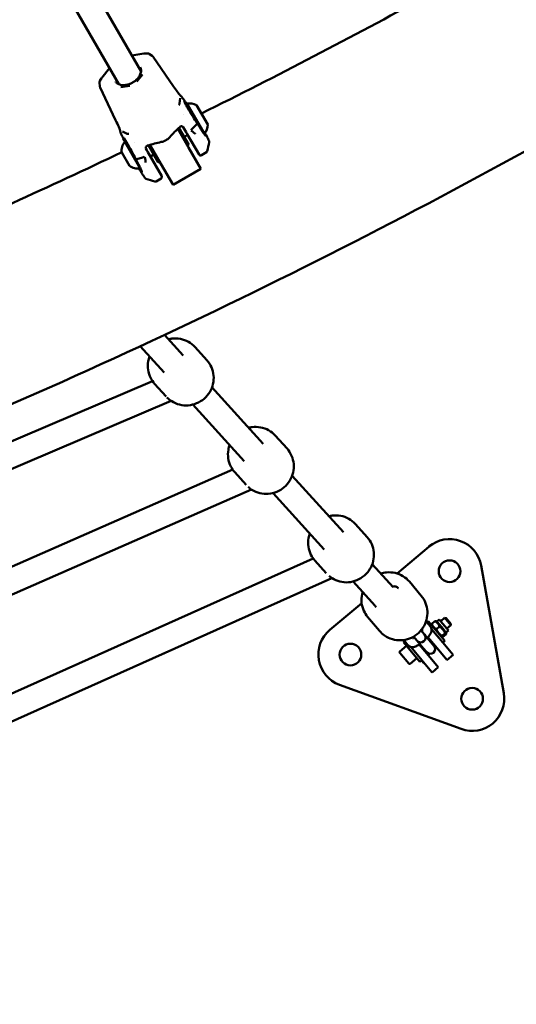
# Model space of a CAD drawing. Units: millimetres. Extents: x -1450 to 14779, y 0 to 34293.
# Drawn here: x 10520 to 10830, y 23427 to 24040 of the extents above; entities that cross this region are included whole.
import ezdxf

# ---------------------------------------------------------------- set-up
doc = ezdxf.new("R2010")
doc.units = ezdxf.units.MM
doc.layers.add('MD_Visible', color=7, linetype='Continuous', lineweight=50)

# ---------------------------------------------------------------- blocks, each defined once
blk = doc.blocks.new('CustomObjectsInViewport8_0')
at = {"layer": 'MD_Visible'}
for p, q in [((10543.85, 2785.11), (10596.08, 2694.7)), ((10531.13, 2775.14), (10582.23, 2686.69)), ((10590.3, 2704.69), (10597.83, 2705.92)), ((10598.12, 2705.95), (10600.17, 2705.97)), ((10602.99, 2704.33), (10601.34, 2705.52)), ((10603.61, 2703.73), (10616.38, 2685.3)), ((10571.63, 2690.79), (10576.45, 2696.69)), ((10570.41, 2688.78), (10571.46, 2690.54)), ((10593.45, 2688.35), (10597.04, 2692.75)), ((10570.23, 2687.54), (10570.43, 2685.52)), ((10580.23, 2664.41), (10570.63, 2684.68)), ((10583.43, 2684.89), (10589.04, 2685.8)), ((10620.48, 2677.95), (10620.11, 2674.74)), ((10624.57, 2674.78), (10635.57, 2655.73)), ((10630.72, 2673.71), (10637.73, 2661.59)), ((10622.55, 2668.12), (10622.55, 2668.12)), ((10584.55, 2657.19), (10587.51, 2655.91)), ((10625.76, 2647.22), (10618.99, 2658.93)), ((10625.9, 2648.98), (10619.74, 2659.63)), ((10630.9, 2661.75), (10628.22, 2659.12)), ((10595.51, 2634.31), (10586.01, 2650.76)), ((10625.18, 2655.21), (10623.02, 2653.96)), ((10624.91, 2655.68), (10632.31, 2642.87)), ((10592.03, 2650.49), (10592.03, 2650.49)), ((10600.68, 2648.65), (10606.85, 2637.97)), ((10601.66, 2648.95), (10608.44, 2637.21)), ((10625.03, 2648.48), (10625.9, 2648.98)), ((10633.4, 2633.99), (10625.76, 2647.22)), ((10588.81, 2635.92), (10584.05, 2644.15)), ((10593.38, 2640.08), (10597, 2641.08)), ((10609.03, 2629.42), (10601.62, 2642.23)), ((10603.97, 2642.95), (10601.9, 2641.76)), ((10636.84, 2644.33), (10633.68, 2642.5)), ((10606.85, 2637.97), (10607.71, 2638.47)), ((10616.08, 2623.99), (10608.44, 2637.21)), ((10633.4, 2633.99), (10616.08, 2623.99)), ((10605.5, 2626.22), (10608.66, 2628.05)), ((10622.28, 2517.76), (10610.71, 2530.53)), ((10610.42, 2507.02), (10595.54, 2523.45)), ((10629.75, 2522.92), (10637.12, 2514.79)), ((10317.08, 2379.81), (10603.22, 2501.77)), ((10604.56, 2500.09), (10611.84, 2492.05)), ((10672.23, 2462.63), (10640.31, 2497.86)), ((10323.36, 2365.09), (10614.92, 2489.37)), ((10660.38, 2451.89), (10628.46, 2487.12)), ((10679.7, 2467.79), (10687.07, 2459.66)), ((10359.26, 2317.64), (10653.24, 2446.55)), ((10654.51, 2444.96), (10661.62, 2437.11)), ((10722.19, 2407.5), (10690.27, 2442.73)), ((10365.43, 2302.87), (10664.93, 2434.2)), ((10710.33, 2396.76), (10678.41, 2431.99)), ((10729.66, 2412.66), (10737.02, 2404.53)), ((10775.54, 2398.55), (10755.65, 2381.84)), ((10390.47, 2251.05), (10703.31, 2391.25)), ((10704.46, 2389.83), (10711.46, 2382.11)), ((10753.17, 2373.31), (10740.22, 2387.6)), ((10822.17, 2307.24), (10808.1, 2386.73)), ((10392.73, 2234.53), (10715.03, 2378.97)), ((10742.05, 2361.75), (10728.36, 2376.86)), ((10770.78, 2367.9), (10763.36, 2376.74)), ((10733.63, 2363.33), (10713.74, 2346.62)), ((10744.75, 2346.03), (10737.33, 2354.86)), ((10774.31, 2351.41), (10775.08, 2352.06)), ((10774.41, 2351.3), (10776.4, 2348.94)), ((10775.08, 2352.06), (10785.37, 2339.81)), ((10777.34, 2350.55), (10779.23, 2352.14)), ((10780.42, 2351.91), (10779.76, 2352.15)), ((10780.42, 2351.91), (10781.95, 2353.2)), ((10780.42, 2351.91), (10780.61, 2351.68)), ((10780.61, 2351.68), (10784.31, 2347.28)), ((10781.95, 2353.2), (10787.68, 2346.38)), ((10782.89, 2352.09), (10785.33, 2354.14)), ((10786.04, 2353.29), (10785.33, 2354.14)), ((10786.19, 2354.06), (10785.33, 2354.14)), ((10789.19, 2349.54), (10786.04, 2353.29)), ((10786.19, 2354.06), (10789.26, 2350.41)), ((10789.26, 2350.41), (10789.19, 2349.54)), ((10770.64, 2346.31), (10770.58, 2346.38)), ((10772.62, 2343.95), (10770.64, 2346.31)), ((10770.93, 2346.12), (10771.8, 2345.08)), ((10772.75, 2343.8), (10772.62, 2343.95)), ((10777.18, 2347.06), (10784.1, 2338.83)), ((10777.36, 2349.34), (10777.24, 2350.03)), ((10780.23, 2347.11), (10782.12, 2348.7)), ((10783.7, 2342.99), (10785.59, 2344.58)), ((10784.31, 2347.28), (10786.15, 2345.1)), ((10786.15, 2345.1), (10787.68, 2346.38)), ((10786.15, 2345.1), (10786.27, 2344.4)), ((10786.75, 2347.49), (10789.19, 2349.54)), ((10759.61, 2339.06), (10760.39, 2339.71)), ((10759.61, 2339.06), (10769.91, 2326.81)), ((10762.46, 2337.23), (10760.48, 2339.59)), ((10765.99, 2342.52), (10766.04, 2342.45)), ((10768.03, 2340.09), (10766.04, 2342.45)), ((10767.06, 2341.09), (10766.18, 2342.13)), ((10768.03, 2340.09), (10768.15, 2339.94)), ((10768.15, 2339.94), (10772.01, 2335.35)), ((10776.61, 2339.21), (10772.75, 2343.8)), ((10774.87, 2342.05), (10779.58, 2336.44)), ((10778.59, 2336.85), (10776.61, 2339.21)), ((10776.72, 2339.07), (10777.1, 2339.39)), ((10783.09, 2342.52), (10783.75, 2342.28)), ((10790.45, 2331.27), (10784.1, 2338.83)), ((10784.15, 2338.78), (10785.37, 2339.81)), ((10784.28, 2342.3), (10786.17, 2343.89)), ((10784.3, 2338.91), (10785.75, 2337.18)), ((10763, 2325.71), (10757.34, 2332.44)), ((10757.41, 2333.29), (10761.54, 2336.76)), ((10764.16, 2336.14), (10771.09, 2327.89)), ((10769.51, 2337.55), (10774.22, 2331.94)), ((10771.74, 2334.88), (10772.13, 2335.21)), ((10774, 2332.99), (10772.01, 2335.35)), ((10774, 2332.99), (10774.12, 2332.84)), ((10781.27, 2323.55), (10774.22, 2331.94)), ((10778.72, 2336.7), (10778.59, 2336.85)), ((10786.62, 2328.05), (10779.58, 2336.44)), ((10785.75, 2337.18), (10785.59, 2337.05)), ((10763.84, 2325.63), (10767.98, 2329.11)), ((10769.91, 2326.81), (10771.13, 2327.84)), ((10772.43, 2325.99), (10770.98, 2327.71)), ((10777.44, 2320.33), (10771.09, 2327.89)), ((10772.58, 2326.12), (10772.43, 2325.99)), ((10786.62, 2328.05), (10786.75, 2327.9)), ((10786.75, 2327.9), (10790.58, 2331.12)), ((10790.45, 2331.27), (10790.58, 2331.12)), ((10777.44, 2320.33), (10777.56, 2320.18)), ((10777.56, 2320.18), (10781.39, 2323.4)), ((10781.27, 2323.55), (10781.39, 2323.4)), ((10719.78, 2312.51), (10795.65, 2284.96))]:
    blk.add_line(p, q, dxfattribs=at)
at = {"layer": 'MD_Visible', "extrusion": (0, 0, -1)}
for centre in [(-10788.41, 2383.24), (-10726.61, 2331.31), (-10802.48, 2303.76)]:
    blk.add_circle(centre, 6.75, dxfattribs=at)
for centre, radius, start, end in [((-10625.17, 2673.74), 1.2, 11.48348, 59.98356), ((-10625.68, 2662.83), 12, 84.69879, 114.87946), ((-10625.78, 2662.65), 12, 185.08765, 215.26832), ((-10591.95, 2645.41), 8, 350.91911, 41.98561), ((-10586.61, 2649.73), 1.2, 59.98356, 107.35439), ((-10634.97, 2656.76), 1.2, 272.49675, 272.4986), ((-10634.97, 2656.76), 1.2, 239.98356, 245.68123), ((-10633.18, 2643.37), 1, 239.98356, 329.98356), ((-10593.85, 2642.14), 8, 257.9815, 309.04801), ((-10594.91, 2635.35), 1.2, 229.77731, 239.98356), ((-10608.16, 2628.92), 1, 149.98356, 239.98356), ((-10770.45, 2341.87), 3, 139.95957, 319.95957), ((-10757.79, 2332.83), 0.6, 319.95957, 49.95957), ((-10776.42, 2334.77), 3, 139.95957, 319.95957), ((-10763.46, 2326.09), 0.6, 229.95957, 319.95957)]:
    blk.add_arc(centre, radius, start, end, dxfattribs=at)
at = {"layer": 'MD_Visible'}
for centre, start, end in [((10788.41, 2383.24), 10.04043, 130.04043), ((10726.61, 2331.31), 130.04043, 250.04043), ((10802.48, 2303.76), 250.04043, 10.04043)]:
    blk.add_arc(centre, 20, start, end, dxfattribs=at)
at = {"layer": 'MD_Visible', "extrusion": (0, 0, -1)}
for centre, major_axis, ratio, start_param, end_param in [((10594.45, 2686.63), (-1.9, 2.32), 0.142214, 0, 0.000008), ((10615.74, 2684.9), (0.7, 0.296), 0.87036, -0.180137, -0.179144)]:
    blk.add_ellipse(centre, major_axis=major_axis, ratio=ratio, start_param=start_param, end_param=end_param, dxfattribs=at)
at = {"layer": 'MD_Visible'}
for centre, major_axis, ratio, start_param, end_param in [((10598.04, 2691.03), (2.68, -1.34), 0.438765, 3.141593, 3.141615), ((10584.42, 2683.16), (0.17, 2.99), 0.438765, 6.283162, 6.283185), ((10590.03, 2684.08), (-1.06, 2.81), 0.142214, 0, 0.000008), ((10618.28, 2674.42), (-1.65, -1.13), 0.724106, 1.982601, 2.576772), ((10621.54, 2661.01), (-0.067, -0.496), 0.442278, 6.283135, 6.283238), ((10626.77, 2658.75), (-1.78, -0.91), 0.235867, 1.597077, 2.383171), ((10588.7, 2657.33), (1.81, 0.86), 0.724111, 3.706392, 4.300567), ((10598.69, 2647.81), (-0.463, 0.19), 0.442278, 3.14154, 3.141653), ((10598.04, 2642.15), (-1.68, -1.09), 0.235867, 0.758422, 1.544514)]:
    blk.add_ellipse(centre, major_axis=major_axis, ratio=ratio, start_param=start_param, end_param=end_param, dxfattribs=at)
for points, knots in [([(10633.73, 2668.51), (10657.24, 2680.15), (10680.62, 2692.03), (10727.13, 2716.28), (10750.26, 2728.65), (10796.26, 2753.86), (10819.12, 2766.7), (10864.54, 2792.84), (10887.09, 2806.14), (10909.5, 2819.67)], [3.00245321, 3.00245321, 3.00245321, 3.00245321, 3.02340995, 3.02340995, 3.04438529, 3.04438529, 3.06536079, 3.06536079, 3.08631798, 3.08631798, 3.08631798, 3.08631798]), ([(8347.81, 2200.93), (8534.55, 2173.27), (8723.25, 2158.86), (9101.47, 2156.89), (9290.99, 2169.44), (9665.95, 2221.38), (9851.38, 2260.76), (10214.21, 2365.52), (10391.62, 2430.9), (10733.24, 2585.64), (10897.56, 2674.81), (11054.35, 2775.15)], [2.3848085, 2.3848085, 2.3848085, 2.3848085, 2.5300293, 2.5300293, 2.6759388, 2.6759388, 2.8218483, 2.8218483, 2.9677579, 2.9677579, 3.1124845, 3.1124845, 3.1124845, 3.1124845]), ([(10600.21, 2705.97), (10600.34, 2705.97), (10600.46, 2705.95), (10600.74, 2705.87), (10600.9, 2705.79), (10601.15, 2705.65), (10601.25, 2705.59), (10601.34, 2705.52)], [0.0034623, 0.0034623, 0.0034623, 0.0034623, 0.0456999, 0.0456999, 0.098732, 0.098732, 0.1340607, 0.1340607, 0.1340607, 0.1340607]), ([(10602.99, 2704.33), (10603.14, 2704.22), (10603.28, 2704.11), (10603.48, 2703.91), (10603.55, 2703.82), (10603.61, 2703.73)], [0, 0, 0, 0, 0.05454354, 0.05454354, 0.08929896, 0.08929896, 0.08929896, 0.08929896]), ([(10595.36, 2692.37), (10595.56, 2692.77), (10595.72, 2693.17), (10595.96, 2693.94), (10596.04, 2694.32), (10596.12, 2695.03), (10596.13, 2695.36), (10596.07, 2695.99), (10596.02, 2696.29), (10595.85, 2696.84), (10595.74, 2697.09), (10595.6, 2697.33)], [5.43419, 5.43419, 5.43419, 5.43419, 5.6039891, 5.6039891, 5.7737881, 5.7737881, 5.9435872, 5.9435872, 6.1133862, 6.1133862, 6.2831853, 6.2831853, 6.2831853, 6.2831853]), ([(10596.11, 2695.45), (10596.11, 2695.45), (10596.1, 2695.46), (10595.88, 2695.6), (10595.66, 2695.73), (10595.42, 2695.85)], [0.3491969, 0.3491969, 0.3491969, 0.3491969, 0.3528636, 0.3528636, 0.469834, 0.469834, 0.469834, 0.469834]), ([(10570.23, 2687.54), (10570.21, 2687.69), (10570.2, 2687.85), (10570.22, 2688.14), (10570.23, 2688.28), (10570.3, 2688.53), (10570.34, 2688.65), (10570.4, 2688.75)], [0, 0, 0, 0, 0.0457033, 0.0457033, 0.0913356, 0.0913356, 0.130571, 0.130571, 0.130571, 0.130571]), ([(10580.19, 2688.43), (10580.32, 2688.19), (10580.49, 2687.96), (10580.88, 2687.54), (10581.11, 2687.35), (10581.63, 2686.99), (10581.92, 2686.82), (10582.58, 2686.54), (10582.94, 2686.42), (10583.73, 2686.24), (10584.15, 2686.18), (10584.6, 2686.16)], [3.1415927, 3.1415927, 3.1415927, 3.1415927, 3.3113917, 3.3113917, 3.4811908, 3.4811908, 3.6509898, 3.6509898, 3.8207889, 3.8207889, 3.990588, 3.990588, 3.990588, 3.990588]), ([(10588.97, 2686.89), (10589.23, 2686.98), (10589.48, 2687.09), (10589.98, 2687.32), (10590.23, 2687.44), (10590.72, 2687.7), (10590.96, 2687.84), (10591.44, 2688.13), (10591.67, 2688.29), (10592.12, 2688.61), (10592.33, 2688.78), (10592.55, 2688.95)], [4.4965566, 4.4965566, 4.4965566, 4.4965566, 4.5828896, 4.5828896, 4.6692225, 4.6692225, 4.7555555, 4.7555555, 4.8418884, 4.8418884, 4.9282213, 4.9282213, 4.9282213, 4.9282213]), ([(10592.55, 2688.95), (10593.27, 2689.54), (10593.91, 2690.23), (10594.8, 2691.4), (10595.12, 2691.89), (10595.36, 2692.37)], [0, 0, 0, 0, 0.2855242, 0.2855242, 0.4827656, 0.4827656, 0.4827656, 0.4827656]), ([(10570.63, 2684.68), (10570.56, 2684.83), (10570.52, 2684.99), (10570.46, 2685.27), (10570.45, 2685.39), (10570.43, 2685.52)], [0, 0, 0, 0, 0.05227073, 0.05227073, 0.08936162, 0.08936162, 0.08936162, 0.08936162]), ([(10584.6, 2686.16), (10585.24, 2686.12), (10585.94, 2686.17), (10586.85, 2686.31), (10587.04, 2686.35), (10587.3, 2686.4), (10587.37, 2686.42), (10587.56, 2686.46), (10587.66, 2686.48), (10588.1, 2686.59), (10588.42, 2686.69), (10588.82, 2686.83), (10588.9, 2686.86), (10588.97, 2686.89)], [0, 0, 0, 0, 0.2349164, 0.2349164, 0.2963408, 0.2963408, 0.3195866, 0.3195866, 0.3544586, 0.3544586, 0.45922, 0.45922, 0.4835458, 0.4835458, 0.4835458, 0.4835458]), ([(10616.38, 2685.29), (10617.23, 2684.06), (10617.97, 2683.03), (10619.41, 2681.09), (10620.03, 2680.32), (10620.69, 2679.6), (10620.87, 2679.44), (10620.96, 2679.37)], [0.000749, 0.000749, 0.000749, 0.000749, 0.700199, 0.700199, 1.64926, 1.64926, 2.213155, 2.213155, 2.213155, 2.213155]), ([(10620.94, 2679.39), (10620.99, 2679.35), (10621.04, 2679.3), (10621.22, 2679.14), (10621.34, 2679.01), (10621.89, 2678.36), (10622.48, 2677.55), (10623.61, 2675.93), (10624.01, 2675.34), (10624.45, 2674.7)], [0, 0, 0, 0, 0.072327, 0.072327, 0.28482, 0.28482, 0.932068, 0.932068, 1.240204, 1.240204, 1.240204, 1.240204]), ([(10623.04, 2675.87), (10623.04, 2675.87), (10623.04, 2675.87), (10623.05, 2675.85), (10623.06, 2675.8), (10623.16, 2675.58), (10623.27, 2675.34), (10623.64, 2674.61), (10623.97, 2674.01), (10624.8, 2672.54), (10625.33, 2671.61), (10626.54, 2669.58), (10627.23, 2668.44), (10628.65, 2666.12), (10629.41, 2664.9), (10630.9, 2662.54), (10631.65, 2661.37), (10633.03, 2659.24), (10633.69, 2658.25), (10634.83, 2656.57), (10635.33, 2655.86), (10636.09, 2654.82), (10636.39, 2654.46), (10636.48, 2654.37), (10636.49, 2654.36), (10636.49, 2654.36)], [0.115612, 0.115612, 0.115612, 0.115612, 0.13266, 0.13266, 0.255682, 0.255682, 0.500856, 0.500856, 0.8707, 0.8707, 1.280938, 1.280938, 1.698441, 1.698441, 2.118652, 2.118652, 2.53945, 2.53945, 2.960117, 2.960117, 3.38071, 3.38071, 3.796152, 3.796152, 3.844589, 3.844589, 3.844589, 3.844589]), ([(10583.08, 2657.49), (10583.04, 2657.75), (10582.79, 2658.63), (10581.71, 2661.21), (10581.07, 2662.65), (10580.23, 2664.41)], [0, 0, 0, 0, 1.293262, 1.293262, 2.208435, 2.208435, 2.208435, 2.208435]), ([(10586.05, 2650.79), (10585.84, 2651.2), (10585.65, 2651.59), (10584.86, 2653.19), (10584.35, 2654.27), (10583.58, 2655.97), (10583.32, 2656.59), (10583.13, 2657.2), (10583.09, 2657.36), (10583.07, 2657.51)], [3.505026, 3.505026, 3.505026, 3.505026, 3.670493, 3.670493, 4.207219, 4.207219, 4.749649, 4.749649, 4.935203, 4.935203, 4.935203, 4.935203]), ([(10620.82, 2660.44), (10620.66, 2660.38), (10620.5, 2660.29), (10620.3, 2660.14), (10620.25, 2660.1), (10620.2, 2660.05)], [0, 0, 0, 0, 0.05724218, 0.05724218, 0.07754828, 0.07754828, 0.07754828, 0.07754828]), ([(10621.48, 2660.51), (10621.31, 2660.54), (10621.13, 2660.53), (10620.91, 2660.47), (10620.87, 2660.45), (10620.82, 2660.44)], [0, 0, 0, 0, 0.06109167, 0.06109167, 0.07754045, 0.07754045, 0.07754045, 0.07754045]), ([(10622.4, 2660.06), (10622.26, 2660.17), (10622.12, 2660.27), (10621.81, 2660.43), (10621.65, 2660.49), (10621.48, 2660.51)], [0, 0, 0, 0, 0.0594162, 0.0594162, 0.121918, 0.121918, 0.121918, 0.121918]), ([(10628.33, 2657.02), (10628.32, 2657.03), (10628.31, 2657.04), (10628.29, 2657.06), (10628.16, 2657.18), (10628.02, 2657.3), (10627.89, 2657.43), (10627.79, 2657.51), (10627.69, 2657.6), (10627.58, 2657.68), (10627.48, 2657.77), (10627.37, 2657.86), (10627.26, 2657.94)], [0, 0, 0, 0, 0.000056617, 0.000056617, 0.000056617, 0.000626577, 0.000626577, 0.000626577, 0.001033879, 0.001033879, 0.001033879, 0.001463336, 0.001463336, 0.001463336, 0.001463336]), ([(10629.9, 2655.88), (10629.86, 2655.91), (10629.82, 2655.94), (10629.77, 2655.96), (10629.73, 2655.99), (10629.68, 2656.02), (10629.63, 2656.05), (10629.58, 2656.08), (10629.54, 2656.11), (10629.49, 2656.14), (10629.44, 2656.17), (10629.39, 2656.21), (10629.34, 2656.24), (10629.28, 2656.27), (10629.23, 2656.31), (10629.18, 2656.34), (10629.16, 2656.36), (10629.14, 2656.37), (10629.13, 2656.38), (10629.07, 2656.42), (10629.02, 2656.46), (10628.96, 2656.5), (10628.91, 2656.53), (10628.86, 2656.57), (10628.81, 2656.61), (10628.81, 2656.61), (10628.8, 2656.62), (10628.79, 2656.62), (10628.74, 2656.67), (10628.68, 2656.71), (10628.62, 2656.76), (10628.56, 2656.81), (10628.5, 2656.86), (10628.45, 2656.91), (10628.41, 2656.95), (10628.37, 2656.98), (10628.33, 2657.02)], [-0.000028545, -0.000028545, -0.000028545, -0.000028545, 0.000169542, 0.000169542, 0.000169542, 0.000369659, 0.000369659, 0.000369659, 0.000574198, 0.000574198, 0.000574198, 0.000781699, 0.000781699, 0.000781699, 0.000994637, 0.000994637, 0.000994637, 0.0010668, 0.0010668, 0.0010668, 0.001288385, 0.001288385, 0.001288385, 0.001490327, 0.001490327, 0.001490327, 0.001519101, 0.001519101, 0.001519101, 0.001755334, 0.001755334, 0.001755334, 0.002001343, 0.002001343, 0.002001343, 0.002162124, 0.002162124, 0.002162124, 0.002162124]), ([(10586.93, 2650.93), (10586.48, 2651.7), (10586.09, 2652.33), (10585.67, 2652.97), (10585.56, 2653.14), (10585.41, 2653.33), (10585.37, 2653.39), (10585.35, 2653.41), (10585.35, 2653.41), (10585.35, 2653.41)], [0, 0, 0, 0, 0.3967745, 0.3967745, 0.58913, 0.58913, 0.7208875, 0.7208875, 0.748106, 0.748106, 0.748106, 0.748106]), ([(10596.68, 2632.12), (10596.68, 2632.12), (10596.68, 2632.12), (10596.68, 2632.12), (10596.67, 2632.16), (10596.61, 2632.33), (10596.54, 2632.52), (10596.29, 2633.14), (10596.05, 2633.66), (10595.42, 2635), (10595, 2635.87), (10594.03, 2637.81), (10593.47, 2638.92), (10592.29, 2641.19), (10591.65, 2642.4), (10590.39, 2644.75), (10589.75, 2645.93), (10588.56, 2648.09), (10587.98, 2649.11), (10587.29, 2650.32), (10587.1, 2650.64), (10586.93, 2650.93)], [0.115956, 0.115956, 0.115956, 0.115956, 0.120955, 0.120955, 0.224064, 0.224064, 0.434452, 0.434452, 0.77236, 0.77236, 1.160792, 1.160792, 1.559021, 1.559021, 1.959779, 1.959779, 2.360433, 2.360433, 2.760121, 2.760121, 2.912904, 2.912904, 2.912904, 2.912904]), ([(10614.01, 2653.8), (10613.49, 2653.21), (10612.86, 2652.66), (10612.02, 2652.09), (10611.85, 2651.98), (10611.55, 2651.8), (10611.41, 2651.73), (10610.88, 2651.44), (10610.46, 2651.26), (10609.6, 2650.95), (10609.15, 2650.82), (10608.7, 2650.74)], [0, 0, 0, 0, 0.246304, 0.246304, 0.3065867, 0.3065867, 0.3517833, 0.3517833, 0.4878565, 0.4878565, 0.630256, 0.630256, 0.630256, 0.630256]), ([(10635.95, 2656.29), (10636.01, 2656.19), (10636.07, 2656.09), (10636.78, 2654.86), (10637.32, 2653.88), (10638.12, 2652.36), (10638.38, 2651.85), (10638.55, 2651.34), (10638.57, 2651.26), (10638.6, 2651.1), (10638.61, 2651.04), (10638.62, 2650.89), (10638.61, 2650.79), (10638.59, 2650.68)], [3.599414, 3.599414, 3.599414, 3.599414, 3.646533, 3.646533, 4.181767, 4.181767, 4.723664, 4.723664, 4.826492, 4.826492, 4.878737, 4.878737, 4.932731, 4.932731, 4.932731, 4.932731]), ([(10599.16, 2647.62), (10599.09, 2647.47), (10599.06, 2647.3), (10599.04, 2646.96), (10599.06, 2646.78), (10599.09, 2646.6)], [0, 0, 0, 0, 0.0596902, 0.0596902, 0.121929, 0.121929, 0.121929, 0.121929]), ([(10599.55, 2648.15), (10599.42, 2648.04), (10599.31, 2647.91), (10599.2, 2647.73), (10599.18, 2647.67), (10599.16, 2647.62)], [0, 0, 0, 0, 0.05630224, 0.05630224, 0.07759103, 0.07759103, 0.07759103, 0.07759103]), ([(10600.19, 2648.49), (10600, 2648.43), (10599.81, 2648.34), (10599.62, 2648.2), (10599.58, 2648.17), (10599.55, 2648.15)], [0, 0, 0, 0, 0.06314943, 0.06314943, 0.07748289, 0.07748289, 0.07748289, 0.07748289]), ([(10637.33, 2645), (10637.31, 2644.9), (10637.27, 2644.79), (10637.13, 2644.57), (10637.05, 2644.48), (10636.91, 2644.38), (10636.88, 2644.35), (10636.84, 2644.33)], [0, 0, 0, 0, 0.0496492, 0.0496492, 0.0952104, 0.0952104, 0.1095804, 0.1095804, 0.1095804, 0.1095804]), ([(10294.06, 2520.54), (10369.03, 2548.93), (10443.05, 2579.67), (10538.76, 2623.03), (10561.45, 2633.58), (10584.02, 2644.35)], [2.90385255, 2.90385255, 2.90385255, 2.90385255, 2.96775786, 2.96775786, 2.98773635, 2.98773635, 2.98773635, 2.98773635]), ([(10598.49, 2641.32), (10598.51, 2641.19), (10598.54, 2641.05), (10598.56, 2640.91), (10598.59, 2640.73), (10598.62, 2640.55), (10598.66, 2640.37), (10598.69, 2640.24), (10598.72, 2640.11), (10598.75, 2639.98), (10598.75, 2639.97), (10598.75, 2639.95), (10598.76, 2639.93)], [-0.000024902, -0.000024902, -0.000024902, -0.000024902, 0.000404537, 0.000404537, 0.000404537, 0.000974495, 0.000974495, 0.000974495, 0.001381805, 0.001381805, 0.001381805, 0.001438434, 0.001438434, 0.001438434, 0.001438434]), ([(10598.76, 2639.93), (10598.78, 2639.85), (10598.8, 2639.77), (10598.81, 2639.69), (10598.83, 2639.61), (10598.84, 2639.54), (10598.85, 2639.46), (10598.86, 2639.41), (10598.87, 2639.36), (10598.87, 2639.31), (10598.88, 2639.23), (10598.89, 2639.16), (10598.9, 2639.08), (10598.91, 2639.03), (10598.91, 2638.98), (10598.92, 2638.93), (10598.92, 2638.85), (10598.93, 2638.78), (10598.93, 2638.71), (10598.94, 2638.64), (10598.94, 2638.57), (10598.94, 2638.5), (10598.94, 2638.48), (10598.94, 2638.47), (10598.94, 2638.45), (10598.95, 2638.4), (10598.95, 2638.35), (10598.95, 2638.3), (10598.95, 2638.26), (10598.95, 2638.21), (10598.95, 2638.17), (10598.96, 2638.12), (10598.96, 2638.08), (10598.96, 2638.04), (10598.96, 2638.03), (10598.96, 2638.01), (10598.96, 2638)], [0.000000021, 0.000000021, 0.000000021, 0.000000021, 0.000252764, 0.000252764, 0.000252764, 0.000502871, 0.000502871, 0.000502871, 0.000663013, 0.000663013, 0.000663013, 0.000909853, 0.000909853, 0.000909853, 0.001081874, 0.001081874, 0.001081874, 0.001325085, 0.001325085, 0.001325085, 0.001564677, 0.001564677, 0.001564677, 0.001622811, 0.001622811, 0.001622811, 0.001791644, 0.001791644, 0.001791644, 0.001957926, 0.001957926, 0.001957926, 0.002121443, 0.002121443, 0.002121443, 0.002163748, 0.002163748, 0.002163748, 0.002163748]), ([(10599.12, 2627.88), (10599.02, 2627.92), (10598.94, 2627.96), (10598.8, 2628.04), (10598.75, 2628.09), (10598.61, 2628.21), (10598.54, 2628.28), (10598.27, 2628.61), (10598.05, 2628.92), (10597.5, 2629.76), (10597.19, 2630.26), (10596.28, 2631.76), (10595.61, 2632.91), (10594.87, 2634.2)], [0, 0, 0, 0, 0.050901, 0.050901, 0.11185, 0.11185, 0.23852, 0.23852, 0.619236, 0.619236, 0.969863, 0.969863, 1.514436, 1.514436, 1.514436, 1.514436]), ([(10605.5, 2626.22), (10605.38, 2626.16), (10605.26, 2626.11), (10605.01, 2626.08), (10604.89, 2626.09), (10604.75, 2626.11), (10604.71, 2626.12), (10604.67, 2626.13)], [0, 0, 0, 0, 0.046301, 0.046301, 0.0916074, 0.0916074, 0.109618, 0.109618, 0.109618, 0.109618]), ([(10629.75, 2522.92), (10628.57, 2524.23), (10627.17, 2525.34), (10624.08, 2527.07), (10622.39, 2527.69), (10618.9, 2528.35), (10617.09, 2528.41), (10614.61, 2528.08), (10613.9, 2527.95), (10613.21, 2527.77)], [2.61681, 2.61681, 2.61681, 2.61681, 2.932054, 2.932054, 3.24828, 3.24828, 3.566997, 3.566997, 3.694079, 3.694079, 3.694079, 3.694079]), ([(10601.36, 2517.02), (10601.01, 2516.08), (10600.74, 2515.1), (10600.25, 2512.34), (10600.22, 2510.51), (10600.75, 2506.97), (10601.29, 2505.24), (10602.76, 2502.37), (10603.58, 2501.16), (10604.56, 2500.09)], [4.681134, 4.681134, 4.681134, 4.681134, 4.860648, 4.860648, 5.181829, 5.181829, 5.50005, 5.50005, 5.758403, 5.758403, 5.758403, 5.758403]), ([(10637.12, 2514.79), (10638.3, 2513.48), (10639.27, 2511.98), (10640.69, 2508.74), (10641.13, 2507), (10641.46, 2503.46), (10641.33, 2501.65), (10640.52, 2498.15), (10639.83, 2496.46), (10637.95, 2493.35), (10636.76, 2491.95), (10634.01, 2489.57), (10632.44, 2488.59), (10629.08, 2487.19), (10627.29, 2486.76), (10623.68, 2486.48), (10621.86, 2486.63), (10618.39, 2487.5), (10616.73, 2488.21), (10614.14, 2489.86), (10613.14, 2490.68), (10612.25, 2491.6)], [3.666375, 3.666375, 3.666375, 3.666375, 3.981619, 3.981619, 4.297845, 4.297845, 4.616562, 4.616562, 4.9382, 4.9382, 5.262048, 5.262048, 5.586626, 5.586626, 5.910213, 5.910213, 6.231394, 6.231394, 6.549615, 6.549615, 6.778772, 6.778772, 6.778772, 6.778772]), ([(10679.7, 2467.79), (10678.52, 2469.1), (10677.12, 2470.21), (10674.03, 2471.94), (10672.34, 2472.56), (10668.85, 2473.22), (10667.04, 2473.28), (10664.56, 2472.95), (10663.86, 2472.82), (10663.17, 2472.64)], [2.61681, 2.61681, 2.61681, 2.61681, 2.932054, 2.932054, 3.24828, 3.24828, 3.566997, 3.566997, 3.694079, 3.694079, 3.694079, 3.694079]), ([(10651.31, 2461.89), (10650.96, 2460.95), (10650.7, 2459.97), (10650.21, 2457.21), (10650.18, 2455.38), (10650.7, 2451.84), (10651.24, 2450.11), (10652.71, 2447.24), (10653.54, 2446.03), (10654.51, 2444.96)], [4.681134, 4.681134, 4.681134, 4.681134, 4.860648, 4.860648, 5.181829, 5.181829, 5.50005, 5.50005, 5.758403, 5.758403, 5.758403, 5.758403]), ([(10687.07, 2459.66), (10688.25, 2458.35), (10689.22, 2456.85), (10690.64, 2453.61), (10691.09, 2451.87), (10691.41, 2448.33), (10691.28, 2446.52), (10690.47, 2443.02), (10689.78, 2441.33), (10687.9, 2438.22), (10686.72, 2436.82), (10683.96, 2434.44), (10682.39, 2433.46), (10679.03, 2432.06), (10677.24, 2431.63), (10673.63, 2431.35), (10671.82, 2431.5), (10668.34, 2432.37), (10666.68, 2433.08), (10664.36, 2434.56), (10663.59, 2435.16), (10662.88, 2435.82)], [3.666375, 3.666375, 3.666375, 3.666375, 3.981619, 3.981619, 4.297845, 4.297845, 4.616562, 4.616562, 4.9382, 4.9382, 5.262048, 5.262048, 5.586626, 5.586626, 5.910213, 5.910213, 6.231394, 6.231394, 6.549615, 6.549615, 6.722981, 6.722981, 6.722981, 6.722981]), ([(10729.66, 2412.66), (10728.47, 2413.97), (10727.07, 2415.08), (10723.98, 2416.81), (10722.3, 2417.43), (10718.8, 2418.09), (10716.99, 2418.15), (10714.51, 2417.82), (10713.81, 2417.69), (10713.12, 2417.51)], [2.615846, 2.615846, 2.615846, 2.615846, 2.93109, 2.93109, 3.247316, 3.247316, 3.566033, 3.566033, 3.693115, 3.693115, 3.693115, 3.693115]), ([(10701.26, 2406.76), (10700.91, 2405.82), (10700.65, 2404.84), (10700.16, 2402.08), (10700.13, 2400.25), (10700.65, 2396.71), (10701.2, 2394.98), (10702.66, 2392.11), (10703.49, 2390.9), (10704.46, 2389.83)], [4.68017, 4.68017, 4.68017, 4.68017, 4.859684, 4.859684, 5.180865, 5.180865, 5.499086, 5.499086, 5.757439, 5.757439, 5.757439, 5.757439]), ([(10737.02, 2404.53), (10738.21, 2403.22), (10739.18, 2401.72), (10740.59, 2398.48), (10741.04, 2396.74), (10741.36, 2393.2), (10741.23, 2391.39), (10740.42, 2387.89), (10739.73, 2386.2), (10737.86, 2383.09), (10736.67, 2381.69), (10733.91, 2379.31), (10732.34, 2378.33), (10728.98, 2376.93), (10727.19, 2376.5), (10723.59, 2376.22), (10721.77, 2376.37), (10718.29, 2377.24), (10716.63, 2377.95), (10714.48, 2379.33), (10713.86, 2379.79), (10713.27, 2380.29)], [3.667339, 3.667339, 3.667339, 3.667339, 3.982583, 3.982583, 4.298809, 4.298809, 4.617526, 4.617526, 4.939164, 4.939164, 5.263012, 5.263012, 5.58759, 5.58759, 5.911176, 5.911176, 6.232358, 6.232358, 6.550578, 6.550578, 6.688722, 6.688722, 6.688722, 6.688722]), ([(10763.36, 2376.74), (10762.22, 2378.09), (10760.87, 2379.25), (10757.86, 2381.08), (10756.2, 2381.76), (10752.74, 2382.55), (10750.93, 2382.67), (10747.92, 2382.39), (10746.69, 2382.14), (10745.51, 2381.76)], [0.722952, 0.722952, 0.722952, 0.722952, 1.037666, 1.037666, 1.353476, 1.353476, 1.67206, 1.67206, 1.893789, 1.893789, 1.893789, 1.893789]), ([(10734.24, 2370.37), (10734.1, 2369.92), (10733.98, 2369.46), (10733.5, 2367.24), (10733.4, 2365.42), (10733.79, 2361.86), (10734.27, 2360.12), (10735.62, 2357.2), (10736.4, 2355.97), (10737.33, 2354.86)], [2.8833205, 2.8833205, 2.8833205, 2.8833205, 2.9671902, 2.9671902, 3.2885135, 3.2885135, 3.6065487, 3.6065487, 3.8645451, 3.8645451, 3.8645451, 3.8645451]), ([(10752.76, 2373.75), (10752.92, 2373.79), (10753.09, 2373.81), (10753.56, 2373.86), (10753.88, 2373.87), (10754.69, 2373.77), (10755.21, 2373.62), (10756.01, 2373.11), (10756.28, 2372.88), (10756.5, 2372.62)], [4.2796949, 4.2796949, 4.2796949, 4.2796949, 4.358657, 4.358657, 4.4868424, 4.4868424, 4.6344046, 4.6344046, 4.712389, 4.712389, 4.712389, 4.712389]), ([(10770.78, 2367.9), (10771.91, 2366.56), (10772.82, 2365.02), (10774.11, 2361.74), (10774.49, 2359.99), (10774.68, 2356.44), (10774.48, 2354.65), (10773.54, 2351.18), (10772.79, 2349.52), (10770.8, 2346.49), (10769.56, 2345.12), (10766.71, 2342.85), (10765.11, 2341.93), (10761.7, 2340.65), (10759.9, 2340.28), (10756.28, 2340.13), (10754.47, 2340.35), (10751.03, 2341.34), (10749.4, 2342.11), (10746.75, 2343.95), (10745.68, 2344.93), (10744.75, 2346.03)], [5.560233, 5.560233, 5.560233, 5.560233, 5.874947, 5.874947, 6.190757, 6.190757, 6.50934, 6.50934, 6.831163, 6.831163, 7.155425, 7.155425, 7.480492, 7.480492, 7.804471, 7.804471, 8.125794, 8.125794, 8.443829, 8.443829, 8.701826, 8.701826, 8.701826, 8.701826]), ([(10770.84, 2346.07), (10771.04, 2346.19), (10771.22, 2346.28), (10771.57, 2346.45), (10771.72, 2346.51), (10771.85, 2346.56), (10771.88, 2346.56), (10771.88, 2346.56)], [3.7575967, 3.7575967, 3.7575967, 3.7575967, 3.9329302, 3.9329302, 4.1438212, 4.1438212, 4.2521239, 4.2521239, 4.2521239, 4.2521239]), ([(10776.4, 2348.94), (10776.65, 2348.64), (10776.85, 2348.29), (10777.12, 2347.58), (10777.18, 2347.22), (10777.22, 2346.49), (10777.18, 2346.14), (10777, 2345.33), (10776.84, 2344.93), (10776.22, 2343.69), (10775.65, 2342.94), (10774.82, 2342), (10774.68, 2341.84), (10774.53, 2341.68)], [4.712389, 4.712389, 4.712389, 4.712389, 4.800001, 4.800001, 4.896834, 4.896834, 5.024228, 5.024228, 5.235443, 5.235443, 5.733767, 5.733767, 5.835391, 5.835391, 5.835391, 5.835391]), ([(10769.94, 2337.82), (10769.74, 2337.69), (10769.53, 2337.56), (10768.63, 2337.02), (10767.95, 2336.67), (10766.78, 2336.22), (10766.3, 2336.08), (10765.41, 2335.98), (10765.08, 2335.97), (10764.27, 2336.08), (10763.75, 2336.22), (10762.96, 2336.73), (10762.69, 2336.96), (10762.46, 2337.23)], [6.73098, 6.73098, 6.73098, 6.73098, 6.843153, 6.843153, 7.235646, 7.235646, 7.50025, 7.50025, 7.628435, 7.628435, 7.775997, 7.775997, 7.853982, 7.853982, 7.853982, 7.853982]), ([(10765.58, 2341.27), (10765.58, 2341.27), (10765.58, 2341.28), (10765.6, 2341.3), (10765.62, 2341.35), (10765.72, 2341.52), (10765.8, 2341.64), (10766, 2341.91), (10766.12, 2342.06), (10766.25, 2342.21)], [2.0310614, 2.0310614, 2.0310614, 2.0310614, 2.0686786, 2.0686786, 2.201969, 2.201969, 2.3737457, 2.3737457, 2.5255886, 2.5255886, 2.5255886, 2.5255886])]:
    blk.add_open_spline(points, degree=3, knots=knots, dxfattribs=at)
for points in [[(10597.83, 2705.92), (10597.92, 2705.94), (10598.02, 2705.95), (10598.12, 2705.95)], [(10598.12, 2705.95), (10598.12, 2705.95), (10598.12, 2705.95), (10598.12, 2705.95)], [(10571.46, 2690.54), (10571.51, 2690.63), (10571.57, 2690.71), (10571.63, 2690.79)], [(10571.46, 2690.54), (10571.46, 2690.54), (10571.46, 2690.54), (10571.46, 2690.54)], [(10581.56, 2687.84), (10581.54, 2687.57), (10581.54, 2687.3), (10581.56, 2687.04)], [(10620.2, 2660.05), (10618.01, 2658.06), (10615.91, 2655.99), (10614.01, 2653.8)], [(10624.91, 2655.68), (10624.05, 2657.17), (10623.2, 2658.64), (10622.37, 2660.08)], [(10635.3, 2655), (10635.3, 2655), (10635.3, 2655), (10635.3, 2655)], [(10599.08, 2646.63), (10599.91, 2645.19), (10600.76, 2643.72), (10601.62, 2642.23)], [(10608.7, 2650.74), (10605.86, 2650.18), (10603.01, 2649.4), (10600.19, 2648.49)], [(10638.59, 2650.68), (10638.17, 2648.79), (10637.75, 2646.9), (10637.33, 2645)], [(10638.59, 2650.68), (10638.59, 2650.68), (10638.59, 2650.68), (10638.59, 2650.68)], [(10599.12, 2627.88), (10599.12, 2627.88), (10599.12, 2627.88), (10599.12, 2627.88)], [(10604.67, 2626.13), (10602.82, 2626.72), (10600.97, 2627.3), (10599.13, 2627.88)], [(10742.57, 2360.91), (10742.35, 2361.17), (10742.17, 2361.46), (10742.05, 2361.75)], [(10773.71, 2351.93), (10773.96, 2351.76), (10774.21, 2351.55), (10774.41, 2351.3)], [(10760.48, 2339.59), (10760.27, 2339.84), (10760.1, 2340.11), (10759.98, 2340.39)]]:
    blk.add_open_spline(points, degree=3, dxfattribs=at)
for points, weights in [([(10777.24, 2350.03), (10777.21, 2350.21), (10777.34, 2350.55)], [1.07068514531, 1.05464456229, 1]), ([(10777.34, 2350.55), (10778.15, 2348.29), (10780.23, 2347.11)], [1, 1.15470053838, 1]), ([(10779.23, 2352.14), (10779.59, 2352.21), (10779.76, 2352.15)], [1, 1.05464456229, 1.07068514531]), ([(10782.12, 2348.7), (10781.32, 2350.96), (10779.23, 2352.14)], [1, 1.15470053838, 1]), ([(10780.23, 2347.11), (10781.32, 2344.51), (10783.7, 2342.99)], [1, 1.15470053838, 1]), ([(10785.59, 2344.58), (10784.49, 2347.18), (10782.12, 2348.7)], [1, 1.15470053838, 1]), ([(10786.17, 2343.89), (10786.52, 2344.77), (10785.59, 2344.58)], [1, 1.15470053838, 1]), ([(10783.7, 2342.99), (10783.35, 2342.11), (10784.28, 2342.3)], [1, 1.15470053838, 1])]:
    blk.add_rational_spline(points, weights, degree=2, dxfattribs=at)

msp = doc.modelspace()

# ---------------------------------------------------------------- linework, layer by layer
msp.add_lwpolyline([(14426.38, 25676.85, -0.685252), (3842.01, 24958.63, 0.29695), (2927.37, 25554.37), (1523.15, 25554.37, 0.115058), (1080.8, 25451.21, -0.321324), (-70.95, 25641.32, -0.198912), (-657.91, 27058.37), (-657.91, 27512.37, -0.198912), (-70.95, 28929.41, -0.321324), (1080.8, 29119.52, 0.115058), (1523.15, 29016.37), (2815.72, 29016.37, 0.330956), (3773.29, 29728.15, -0.866793), (14771.29, 27546.8, -0.059633)], format="xyb", close=True)

# ---------------------------------------------------------------- block references
at = {"layer": 'MD_Visible'}
msp.add_blockref('CustomObjectsInViewport8_0', (0, 21313.42), dxfattribs=at)

doc.saveas('drawing.dxf')
